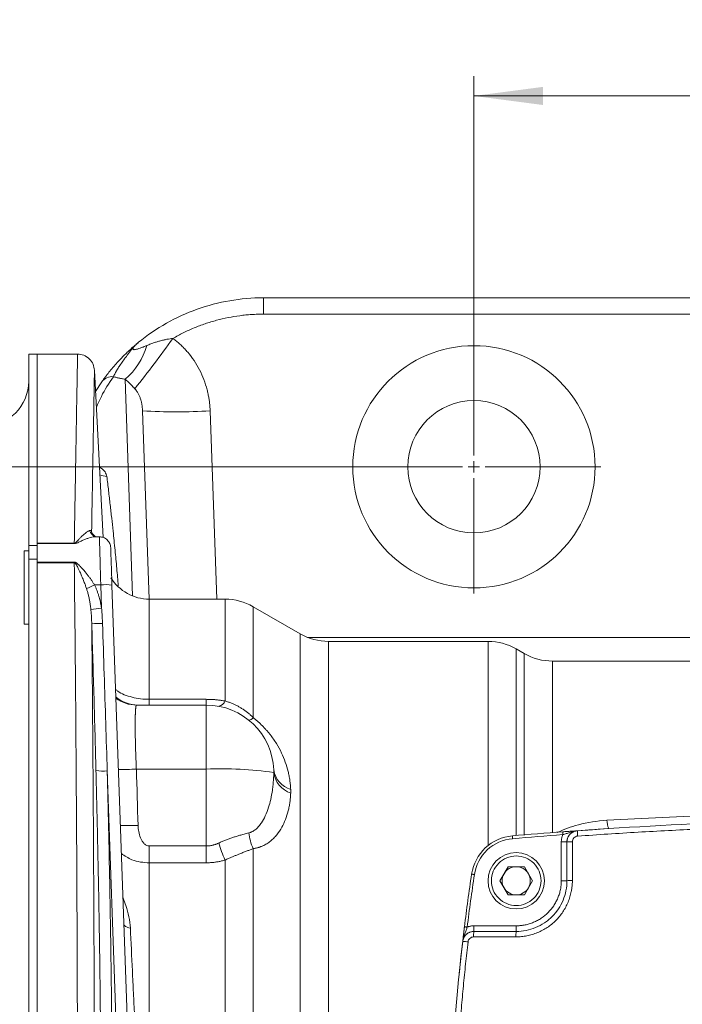
# Model space of a CAD drawing. Units: millimetres. Extents: x 0 to 1470, y 0 to 1040.
# Drawn here: x 284 to 402, y 351 to 525 of the extents above; entities that cross this region are included whole.
import ezdxf

# ---------------------------------------------------------------- set-up
doc = ezdxf.new("R2010")
doc.units = ezdxf.units.MM
doc.header["$LTSCALE"] = 3.5
doc.linetypes.add('SLD-Durchgehend', pattern=[0])
doc.styles.add('SLDTEXTSTYLE0', font='ARIAL.TTF', dxfattribs={"width": 0.948})
doc.dimstyles.new('SLDDIMSTYLE1', dxfattribs={"dimtxt": 10.5, "dimasz": 12.25, "dimexe": 0, "dimexo": 0.0625, "dimgap": 2.625, "dimtad": 1, "dimdec": 3, "dimrnd": 1e-09, "dimzin": 12, "dimdsep": 46, "dimtxsty": 'SLDTEXTSTYLE0', "dimsah": 1, "dimcen": 0.09, "dimadec": 0, "dimazin": 3, "dimtfac": 1, "dimtdec": 3, "dimtofl": 0, "dimtmove": 0, "dimatfit": 3, "dimfxl": 1, "dimfrac": 2, "dimtolj": 1, "dimtzin": 12, "dimarcsym": 0})

# ---------------------------------------------------------------- blocks, each defined once
blk = doc.blocks.new('_D_10')
at = {"color": 7, "linetype": 'SLD-Durchgehend', "lineweight": 0}
for p, q in [((364.89, 449.57), (364.89, 515.41)), ((519.89, 449.57), (519.89, 515.41)), ((364.89, 511.91), (519.89, 511.91))]:
    blk.add_line(p, q, dxfattribs=at)
for points in [[(364.89, 511.91), (377.14, 510.3), (377.14, 513.52)], [(519.89, 511.91), (507.64, 513.52), (507.64, 510.3)]]:
    blk.add_solid(points, dxfattribs=at)
at = {"color": 7, "linetype": 'SLD-Durchgehend', "lineweight": 0, "insert": (430.36, 525.45), "char_height": 10.5, "attachment_point": 1, "style": 'SLDTEXTSTYLE0'}
blk.add_mtext('155', dxfattribs=at)
blk = doc.blocks.new('_D_11')
at = {"color": 7, "linetype": 'SLD-Durchgehend', "lineweight": 0}
for p, q in [((361.39, 446.07), (244.36, 446.07)), ((247.86, 446.07), (247.86, 191.07)), ((361.39, 191.07), (244.36, 191.07))]:
    blk.add_line(p, q, dxfattribs=at)
for points in [[(247.86, 446.07), (246.25, 433.82), (249.47, 433.82)], [(247.86, 191.07), (249.47, 203.32), (246.25, 203.32)]]:
    blk.add_solid(points, dxfattribs=at)
at = {"color": 7, "linetype": 'SLD-Durchgehend', "lineweight": 0, "insert": (234.33, 306.54), "char_height": 10.5, "attachment_point": 1, "rotation": 90, "style": 'SLDTEXTSTYLE0'}
blk.add_mtext('255', dxfattribs=at)
blk = doc.blocks.new('SW_CENTERMARKSYMBOL_2')
at = {"color": 0, "linetype": 'SLD-Durchgehend', "lineweight": 0}
for p, q in [((0, 2), (0, 22.5)), ((-2, 0), (-22.5, 0)), ((0, 0), (-1, 0)), ((0, 0), (0, 1)), ((0, 0), (0, -1)), ((0, 0), (1, 0)), ((2, 0), (22.5, 0)), ((0, -2), (0, -22.5))]:
    blk.add_line(p, q, dxfattribs=at)

msp = doc.modelspace()

# ---------------------------------------------------------------- linework, layer by layer
at = {"color": 7, "linetype": 'SLD-Durchgehend', "lineweight": 15}
for p, q in [((557.2439, 476.0678), (327.5311, 476.0678)), ((287.3875, 466.0678), (285.8875, 466.0678)), ((285.8875, 432.0745), (285.8875, 466.0678)), ((294.576, 466.0678), (287.3875, 466.0678)), ((287.3875, 432.493), (287.3875, 466.0678)), ((299.12, 433.5087), (297.5673, 463.1362)), ((297.7626, 459.411), (298.8605, 461.1425)), ((306.0876, 456.019), (307.2558, 422.5678)), ((297.7581, 433.6552), (297.1025, 434.2972)), ((297.7514, 433.6443), (297.7579, 433.6552)), ((297.8211, 433.6338), (297.765, 433.6527)), ((298.4391, 433.6338), (297.8113, 433.6338)), ((285.8875, 429.6523), (285.8875, 432.0745)), ((287.3875, 432.4237), (287.3875, 432.493)), ((287.3875, 432.4237), (287.3875, 429.1413)), ((285.8875, 431.1338), (285.0875, 431.1338)), ((285.0875, 418.1338), (285.0875, 431.1338)), ((285.8875, 207.4832), (285.8875, 429.6523)), ((287.3875, 429.03), (287.3875, 429.1413)), ((287.3875, 207.9942), (287.3875, 429.03)), ((287.3875, 429.03), (287.3875, 208.1055)), ((300.6684, 425.0699), (303.868, 333.4438)), ((320.7272, 422.5678), (307.2852, 422.5678)), ((334.0766, 416.4075), (325.7272, 421.228)), ((285.0875, 418.1338), (285.8875, 418.1338)), ((367.3875, 415.0678), (339.0766, 415.0678)), ((373.8087, 412.9075), (372.3875, 413.728)), ((505.9663, 411.5678), (378.8087, 411.5678)), ((317.3875, 403.7533), (305.0244, 403.7533)), ((370.9441, 375.0678), (369.5007, 372.5678)), ((373.8309, 375.0678), (370.9441, 375.0678)), ((375.2742, 372.5678), (373.8309, 375.0678)), ((369.5007, 372.5678), (370.9441, 370.0678)), ((373.8309, 370.0678), (375.2742, 372.5678)), ((370.9441, 370.0678), (373.8309, 370.0678)), ((363.201, 364.3869), (363.036, 363.0276))]:
    msp.add_line(p, q, dxfattribs=at)
at = {"color": 8, "linetype": 'SLD-Durchgehend', "lineweight": 0}
for p, q in [((327.5311, 476.0678), (327.5311, 473.1725)), ((557.2439, 473.1725), (327.5311, 473.1725)), ((302.9888, 461.615), (304.3327, 423.1325)), ((318.0803, 456.019), (319.2485, 422.5678)), ((285.8875, 432.0745), (287.3875, 432.0745)), ((287.3875, 432.493), (293.9781, 432.493)), ((293.9781, 432.4237), (287.3875, 432.4237)), ((293.9781, 432.4237), (293.9781, 432.493)), ((285.8875, 429.6523), (287.3875, 429.6523)), ((287.3875, 429.1413), (293.9781, 429.1413)), ((293.9781, 429.03), (287.3875, 429.03)), ((293.9781, 429.1413), (293.9781, 429.03)), ((297.5631, 425.1048), (298.6696, 425.1048)), ((298.6696, 425.1048), (298.8135, 420.9843)), ((301.7927, 424.9538), (301.5794, 424.9603)), ((307.2852, 422.5678), (307.2852, 404.7796)), ((320.7272, 422.5678), (320.7272, 404.4841)), ((325.7272, 421.228), (325.7272, 401.533)), ((334.0766, 326.8837), (334.0766, 416.4075)), ((335.3641, 415.7824), (549.4109, 415.7824)), ((339.0766, 415.0678), (339.0766, 326.8531)), ((367.3875, 378.8122), (367.3875, 415.0678)), ((372.3875, 413.728), (372.3875, 380.5963)), ((373.8087, 380.716), (373.8087, 412.9075)), ((378.8087, 411.5678), (378.8087, 381.1172)), ((307.2852, 403.7533), (307.2852, 404.7796)), ((307.2852, 404.7796), (317.3875, 404.7796)), ((317.3875, 403.7533), (317.3875, 404.7796)), ((317.3875, 392.3813), (317.3875, 403.7533)), ((299.8231, 392.0736), (301.8707, 333.4369)), ((304.9944, 392.3813), (317.3875, 392.3813)), ((317.3875, 392.3813), (317.3875, 378.7423)), ((388.4745, 383.3354), (405.8773, 384.1398)), ((381.3875, 379.4528), (380.3875, 379.4528)), ((380.3875, 372.5678), (380.3875, 379.4528)), ((382.3518, 379.489), (382.3518, 372.5999)), ((307.2852, 375.7569), (307.2852, 378.7423)), ((307.2852, 378.7423), (317.3875, 378.7423)), ((317.3875, 378.7423), (317.3875, 375.7569)), ((325.7272, 326.8922), (325.7272, 378.2848)), ((320.7272, 326.8682), (320.7272, 376.242)), ((307.2852, 375.7569), (307.2852, 332.3603)), ((317.3875, 375.7569), (307.2852, 375.7569)), ((380.3875, 372.5678), (381.3875, 372.5678)), ((364.8777, 363.5678), (364.8777, 364.5678)), ((364.8777, 364.5678), (372.3875, 364.5678)), ((372.3875, 364.5678), (372.3875, 363.5678))]:
    msp.add_line(p, q, dxfattribs=at)
at = {"color": 8, "linetype": 'SLD-Durchgehend', "lineweight": 0, "flags": 128}
for points in [[(297.1024, 434.2973), (297.0907, 434.3472), (297.0524, 434.6662)], [(380.6493, 381.2573), (380.65, 381.2477), (380.6521, 381.2193), (380.6556, 381.1732), (380.6602, 381.1112), (380.6659, 381.0357), (380.6723, 380.9495), (380.6793, 380.8559), (380.6866, 380.7587)], [(371.7028, 380.5378), (371.7036, 380.5282), (371.7061, 380.4999), (371.71, 380.4538), (371.7153, 380.3919), (371.7218, 380.3164), (371.7292, 380.2303), (371.7373, 380.1368), (371.7456, 380.0396)], [(364.9693, 373.6722), (364.8728, 373.6866), (364.78, 373.7004), (364.6945, 373.7131), (364.6196, 373.7243), (364.5581, 373.7334), (364.5124, 373.7402), (364.4842, 373.7444), (364.4747, 373.7459)], [(302.7698, 364.894), (302.7935, 364.7766), (302.8562, 364.663), (302.9564, 364.5553), (303.0923, 364.4556), (303.2612, 364.3659), (303.4598, 364.2879), (303.684, 364.2233), (303.9297, 364.1732)], [(363.201, 364.3869), (363.2105, 364.3858), (363.2388, 364.3823), (363.2846, 364.3766), (363.3463, 364.369), (363.4215, 364.3597), (363.5073, 364.3492), (363.6004, 364.3377), (363.6972, 364.3258)]]:
    msp.add_lwpolyline(points, dxfattribs=at)
at = {"color": 7, "linetype": 'SLD-Durchgehend', "lineweight": 15, "flags": 128}
for points in [[(382.9552, 381.4269), (382.2915, 381.3787), (380.6493, 381.2573)], [(362.8911, 361.7986), (362.858, 361.5133), (362.2747, 356.1173)]]:
    msp.add_lwpolyline(points, dxfattribs=at)
at = {"color": 7, "linetype": 'SLD-Durchgehend', "lineweight": 15}
for centre, radius in [((364.8875, 446.0678), 21.5), ((364.8875, 446.0678), 11.75), ((372.3875, 372.5678), 5)]:
    msp.add_circle(centre, radius, dxfattribs=at)
at = {"color": 8, "linetype": 'SLD-Durchgehend', "lineweight": 0}
for centre, radius, start, end in [((115.6823, 609.9388), 241.3292, 321.565316, 324.223643), ((295.0138, 471.0046), 12.3193, 310.342666, 343.950807), ((300.6786, 459.8233), 2.2463, 84.129462, 144.035583), ((312.084, 545.5803), 89.7618, 266.169627, 273.830373), ((299.7155, 446.9656), 2.5941, 242.952095, 270.945768), ((298.3838, 435.3567), 1.8129, 199.954874, 250.041586), ((285.0952, 449.8818), 27.7371, 293.481917, 296.711654), ((299.5019, 415.513), 9.6279, 83.041314, 94.959414), ((295.9505, 436.6737), 15.9485, 273.45145, 280.341444), ((298.2368, 428.1987), 9.9643, 263.296767, 274.333976), ((305.2881, 409.749), 5.9956, 229.088822, 269.998199), ((305.0247, 409.7482), 5.9949, 232.429515, 269.997778), ((319.3903, 404.9395), 1.4124, 279.112074, 341.188081), ((324.79, 402.2299), 1.168, 277.74015, 323.363299), ((299.087, 402.6847), 10.6366, 263.190478, 273.968271), ((301.8358, 491.5112), 99.1802, 269.986045, 271.82502), ((320.2243, 329.3402), 63.1049, 81.659022, 92.576483), ((333.498, 392.7963), 4.1575, 187.660634, 254.294461), ((333.791, 392.3499), 4.4495, 187.389153, 251.429532), ((392.3422, 383.3789), 3.868, 180.645774, 203.638725), ((302.4314, 481.9286), 99.5706, 269.843777, 271.643955), ((390.5707, 381.2447), 7.3292, 178.413281, 185.934079), ((334.0144, 382.1096), 9.1272, 186.581337, 204.775028), ((382.1167, 372.8862), 6.6069, 87.960538, 96.33639), ((345.6725, 387.1558), 27.2282, 196.855359, 203.629874), ((382.1167, 365.1603), 7.4433, 88.189648, 95.621818), ((370.097, 362.8326), 5.2708, 171.982455, 182.595746), ((378.1697, 362.8327), 5.8287, 172.755136, 182.348014), ((362.2652, 350.1687), 11.6467, 82.240368, 86.919446)]:
    msp.add_arc(centre, radius, start, end, dxfattribs=at)
at = {"color": 7, "linetype": 'SLD-Durchgehend', "lineweight": 15}
for centre, radius, start, end in [((277.8875, 461.2678), 8, 270, 0), ((307.2852, 430.5678), 8, 211.782233, 270), ((320.7272, 412.5678), 10, 60, 90), ((339.0766, 425.0678), 10, 240, 270), ((367.3875, 405.0678), 10, 60, 90), ((378.8087, 421.5678), 10, 240, 270), ((317.3875, 391.7533), 12, 2.334445, 90), ((442.3875, -442.4322), 826, 94.2864924, 94.9090723), ((442.3875, -442.4322), 826, 93.7301874, 94.1060026), ((388.2592, 387.8052), 6, 273.730187, 274.051204), ((390.096, 361.8701), 20, 93.71891, 94.051204), ((372.3874, 372.5671), 8, 94.909072, 171.527309), ((372.3875, 372.5678), 2.5, 90, 150), ((372.3875, 372.5678), 2.5, 30, 90), ((734.8875, 318.5678), 374.5, 171.527309, 172.972393), ((372.3875, 372.5678), 2.5, 150, 210), ((372.3875, 372.5678), 2.5, 330, 30), ((372.3875, 372.5678), 2.5, 210, 270), ((372.3875, 372.5678), 2.5, 270, 330)]:
    msp.add_arc(centre, radius, start, end, dxfattribs=at)
for points, knots in [([(305.3821, 468.1679), (306.9295, 469.4325), (308.5854, 470.5645), (312.0662, 472.5292), (313.8908, 473.3624), (317.6556, 474.705), (319.5956, 475.2149), (323.5341, 475.8961), (325.5325, 476.0678), (327.5311, 476.0678)], [0, 0, 0, 0, 0.25, 0.25, 0.5, 0.5, 0.75, 0.75, 1, 1, 1, 1]), ([(298.8605, 461.1425), (298.8894, 461.1838), (298.9472, 461.266), (299.04, 461.3967), (299.1371, 461.5321), (299.239, 461.6728), (299.3457, 461.8185), (299.4572, 461.9692), (299.5737, 462.1248), (299.6953, 462.2853), (299.9745, 462.6494), (300.4508, 463.2504), (301.0877, 464.0035), (301.651, 464.634), (302.259, 465.2893), (302.926, 465.9679), (303.6462, 466.6551), (304.1825, 467.1446), (304.7602, 467.6523), (305.1557, 467.9803), (305.382, 468.1679)], [0, 0, 0, 0, 0.02822297, 0.056279808, 0.084189052, 0.111969533, 0.139640345, 0.167220811, 0.194730445, 0.222188909, 0.249615978, 0.376067937, 0.498783329, 0.561905282, 0.623662491, 0.74842544, 0.810763812, 0.873733167, 0.927746734, 1, 1, 1, 1]), ([(297.564, 463.2001), (297.5085, 463.5651), (297.393, 464.3238), (296.6918, 465.2863), (295.6992, 465.9463), (294.9349, 466.0286), (294.5668, 466.0682)], [0, 0, 0, 0, 0.240364578, 0.49957051, 0.759021833, 1, 1, 1, 1]), ([(300.4367, 431.7036), (300.4021, 431.9506), (300.349, 432.33), (300.0911, 432.7811), (299.8301, 433.0894), (299.5107, 433.3363), (299.0494, 433.5735), (298.6688, 433.61), (298.4212, 433.6338)], [0, 0, 0, 0, 0.24013469, 0.36899718, 0.50043406, 0.63180688, 0.76048367, 1, 1, 1, 1]), ([(300.4367, 431.7036), (300.4367, 431.7026), (300.4368, 431.7005), (300.4374, 431.6837), (300.4383, 431.6569), (300.4397, 431.619), (300.4414, 431.5704), (300.4448, 431.4733), (300.4511, 431.2915), (300.4621, 430.9768), (300.4756, 430.5904), (300.4958, 430.0129), (300.5192, 429.3427), (300.5445, 428.618), (300.5631, 428.0834), (300.5821, 427.5416), (300.6, 427.0266), (300.6175, 426.5271), (300.6342, 426.0477), (300.6512, 425.5616), (300.6626, 425.2341), (300.6684, 425.0699)], [0, 0, 0, 0, 0.02597633, 0.05187753, 0.0777439, 0.10361591, 0.12953397, 0.15553832, 0.2311392, 0.30679302, 0.37851136, 0.45028403, 0.58333814, 0.64411917, 0.70495206, 0.75975507, 0.81460867, 0.86106171, 0.90729076, 0.95352662, 1, 1, 1, 1]), ([(501.5307, 381.4477), (481.8163, 382.8629), (462.1019, 383.5678), (422.6731, 383.5678), (402.9587, 382.8629), (383.2443, 381.4477)], [0, 0, 0, 0, 0.5, 0.5, 1, 1, 1, 1]), ([(380.6493, 381.2573), (380.8905, 381.2753), (381.4015, 381.3134), (382.1004, 381.3649), (382.4807, 381.3924), (382.6662, 381.4058)], [0, 0, 0, 0, 0.314243, 0.66548933, 1, 1, 1, 1]), ([(381.3875, 379.4528), (381.3885, 379.501), (381.3905, 379.5973), (381.4067, 379.741), (381.4325, 379.8829), (381.4686, 380.0225), (381.5144, 380.1589), (381.57, 380.2915), (381.6348, 380.4197), (381.7085, 380.5427), (381.7907, 380.6599), (381.881, 380.7709), (381.9789, 380.875), (382.0838, 380.9717), (382.1951, 381.0606), (382.3124, 381.1413), (382.4349, 381.2133), (382.5621, 381.2764), (382.6933, 381.3302), (382.8277, 381.3746), (382.9648, 381.4092), (383.1038, 381.4347), (383.1975, 381.4433), (383.2443, 381.4477)], [0, 0, 0, 0, 0.0482242, 0.0963871, 0.14448881, 0.19252946, 0.24050917, 0.28842807, 0.33628628, 0.38408393, 0.43182114, 0.47949804, 0.52711475, 0.57467141, 0.62216814, 0.66960506, 0.71698232, 0.76430003, 0.81155833, 0.85875735, 0.90589721, 0.95297805, 1, 1, 1, 1]), ([(381.3875, 372.5678), (381.3875, 371.9753), (381.3287, 371.3802), (381.0963, 370.22), (380.9243, 369.6581), (380.4746, 368.575), (380.1909, 368.0465), (379.5354, 367.0685), (379.1622, 366.6139), (378.5385, 365.9912), (378.3173, 365.7918), (377.8596, 365.4192), (377.6227, 365.2453), (376.8887, 364.7593), (376.3686, 364.4826), (375.2673, 364.028), (374.7054, 363.8579), (373.5616, 363.6278), (372.9797, 363.5678), (372.3875, 363.5678)], [0, 0, 0, 0, 0.125, 0.125, 0.25, 0.25, 0.375, 0.375, 0.5, 0.5, 0.5625, 0.5625, 0.625, 0.625, 0.75, 0.75, 0.875, 0.875, 1, 1, 1, 1]), ([(362.9591, 362.3759), (362.9807, 362.5609), (363.0252, 362.9403), (363.109, 363.6371), (363.1715, 364.1464), (363.201, 364.3869)], [0, 0, 0, 0, 0.33436151, 0.68556809, 1, 1, 1, 1]), ([(362.8911, 361.7986), (362.8974, 361.845), (362.9102, 361.9382), (362.9419, 362.0766), (362.9831, 362.2138), (363.0347, 362.349), (363.0966, 362.4814), (363.1687, 362.6102), (363.2509, 362.7344), (363.3431, 362.8533), (363.4449, 362.966), (363.5561, 363.0715), (363.6761, 363.1691), (363.8046, 363.2579), (363.9408, 363.3371), (364.0841, 363.4059), (364.2338, 363.4635), (364.389, 363.5094), (364.5488, 363.5426), (364.7122, 363.5638), (364.8224, 363.5664), (364.8777, 363.5678)], [0, 0, 0, 0, 0.0482334, 0.09695452, 0.14616354, 0.19586066, 0.24604606, 0.29671991, 0.34788238, 0.39953363, 0.45167383, 0.50430314, 0.55742169, 0.61102965, 0.66512715, 0.71971433, 0.77479132, 0.83035826, 0.88641527, 0.94296248, 1, 1, 1, 1]), ([(362.8911, 361.7986), (361.2164, 347.3885), (360.3875, 332.9781), (360.3875, 304.1575), (361.2164, 289.7471), (362.8911, 275.3369)], [0, 0, 0, 0, 0.5, 0.5, 1, 1, 1, 1])]:
    msp.add_open_spline(points, degree=3, knots=knots, dxfattribs=at)
at = {"color": 8, "linetype": 'SLD-Durchgehend', "lineweight": 0}
for points, knots in [([(327.5311, 473.1725), (327.3565, 473.1716), (327.0074, 473.17), (326.4841, 473.1567), (325.9613, 473.1355), (325.4391, 473.1055), (324.9174, 473.067), (324.3962, 473.02), (323.8756, 472.9644), (322.8307, 472.8356), (321.2683, 472.5775), (319.2111, 472.0959), (317.1898, 471.4802), (315.5457, 470.8576), (314.2606, 470.2975), (313.3156, 469.8476), (312.3845, 469.3691), (311.7776, 469.0246), (311.4739, 468.8522)], [0, 0, 0, 0, 0.03114138, 0.06225879, 0.09336056, 0.12445504, 0.15555057, 0.18665551, 0.21777818, 0.24892693, 0.37443849, 0.49998447, 0.6255005, 0.75105211, 0.81331491, 0.87551598, 0.93772209, 1, 1, 1, 1]), ([(306.853, 467.5987), (306.9728, 467.6491), (307.2073, 467.7478), (307.5558, 467.8839), (307.8918, 468.0081), (308.2152, 468.1205), (308.5257, 468.2221), (308.823, 468.3134), (309.2394, 468.4332), (309.7631, 468.5672), (310.3825, 468.6972), (310.9462, 468.7929), (311.3047, 468.8332), (311.4739, 468.8522)], [0, 0, 0, 0, 0.08160172, 0.15979077, 0.23458706, 0.3060118, 0.3740873, 0.43883671, 0.50028392, 0.64456604, 0.77579038, 0.89418621, 1, 1, 1, 1]), ([(311.4739, 468.8522), (311.5805, 468.773), (311.7937, 468.6146), (312.1054, 468.3664), (312.4111, 468.1108), (312.7102, 467.8469), (313.0028, 467.5748), (313.289, 467.2947), (313.5686, 467.0064), (313.8418, 466.7099), (314.431, 466.0371), (315.2727, 464.9259), (316.2325, 463.2932), (317.0083, 461.5512), (317.467, 460.096), (317.725, 458.9887), (317.8633, 458.2538), (317.969, 457.5137), (318.0449, 456.7684), (318.0685, 456.2691), (318.0803, 456.019)], [0, 0, 0, 0, 0.02668103, 0.05335186, 0.08003066, 0.10673558, 0.13348472, 0.16029609, 0.18718759, 0.21417694, 0.24128167, 0.36688529, 0.49354826, 0.62105963, 0.74931601, 0.79946343, 0.84951202, 0.89955534, 0.94968697, 1, 1, 1, 1]), ([(305.382, 468.1679), (305.1824, 468.0048), (304.9878, 467.8356), (304.6226, 467.4841), (304.4523, 467.3001), (304.2307, 467.0216), (304.1624, 466.9288), (304.0331, 466.7501), (303.9717, 466.664), (303.7901, 466.415), (303.6726, 466.2599), (303.4416, 465.9575), (303.3287, 465.8107), (303.1086, 465.5215), (303.0011, 465.379), (302.6889, 464.9586), (302.4997, 464.6948), (302.1521, 464.192), (301.9937, 463.9532), (301.7038, 463.4985), (301.5718, 463.2818), (301.2209, 462.6814), (301.0425, 462.3411), (300.9084, 462.0578)], [0, 0, 0, 0, 0.0625, 0.0625, 0.125, 0.125, 0.15625, 0.15625, 0.1875, 0.1875, 0.25, 0.25, 0.3125, 0.3125, 0.375, 0.375, 0.5, 0.5, 0.625, 0.625, 0.75, 0.75, 1, 1, 1, 1]), ([(305.3821, 468.1679), (305.3501, 468.1416), (305.2758, 468.0805), (305.1675, 467.9879), (305.0577, 467.8907), (304.9178, 467.7619), (304.7582, 467.6044), (304.5744, 467.3975), (304.4315, 467.1946), (304.3691, 467.0094), (304.4279, 466.8889), (304.6074, 466.8484), (304.8818, 466.8801), (305.2446, 466.9739), (305.6986, 467.1285), (306.2448, 467.3411), (306.64, 467.5085), (306.853, 467.5987)], [0, 0, 0, 0, 0.02692955, 0.06248058, 0.09421302, 0.12475645, 0.1912311, 0.24972144, 0.32739197, 0.39007614, 0.44447626, 0.50021266, 0.56537684, 0.6458906, 0.74440705, 0.86223087, 1, 1, 1, 1]), ([(294.5658, 466.0146), (294.5661, 466.0317), (294.5684, 466.1599), (294.5587, 465.6183), (294.5354, 464.3462), (294.4964, 462.1913), (294.443, 459.2255), (294.3762, 455.4781), (294.2966, 450.9826), (294.2046, 445.7269), (294.0993, 439.6374), (294.0188, 434.8932), (293.9781, 432.493)], [0, 0, 0, 0, 0.016715225, 0.125176154, 0.232446514, 0.34085941, 0.450414941, 0.561113214, 0.666847389, 0.775239905, 0.886290791, 1, 1, 1, 1]), ([(297.5611, 463.1358), (297.5602, 463.0898), (297.5583, 462.9884), (297.528, 461.3424), (297.4756, 458.488), (297.4071, 454.7193), (297.33, 450.4416), (297.2495, 445.9302), (297.1579, 440.738), (297.0877, 436.7018), (297.0524, 434.6662)], [0, 0, 0, 0, 0.120467472, 0.26540011, 0.411390296, 0.558974919, 0.666705714, 0.77598586, 0.887017179, 1, 1, 1, 1]), ([(300.9084, 462.0578), (300.1413, 460.9009), (298.949, 459.1029), (298.182, 457.2785), (297.9084, 456.6279)], [0, 0, 0, 0, 0.64341322, 1, 1, 1, 1]), ([(302.9888, 461.615), (302.8815, 461.6339), (302.6681, 461.6714), (302.3551, 461.7308), (302.0498, 461.7921), (301.7524, 461.8553), (301.4631, 461.9207), (301.1814, 461.9878), (300.9991, 462.0346), (300.9084, 462.0578)], [0, 0, 0, 0, 0.1475546, 0.29338531, 0.43758386, 0.58024513, 0.72146708, 0.86135073, 1, 1, 1, 1]), ([(304.7196, 459.9232), (304.6889, 459.9572), (304.6252, 460.0274), (304.5303, 460.1303), (304.4317, 460.2356), (304.3299, 460.3427), (304.2249, 460.4515), (304.1167, 460.5618), (304.0055, 460.6734), (303.8913, 460.7861), (303.7291, 460.9437), (303.5169, 461.1443), (303.2534, 461.3849), (303.0797, 461.5359), (302.9888, 461.615)], [0, 0, 0, 0, 0.04319611, 0.08934459, 0.13851455, 0.1907631, 0.24613783, 0.30467873, 0.3664196, 0.43138928, 0.49961249, 0.65030159, 0.81706181, 1, 1, 1, 1]), ([(306.0876, 456.019), (306.0833, 456.114), (306.0752, 456.2939), (306.0526, 456.5484), (306.0263, 456.7723), (305.9982, 456.9659), (305.945, 457.2803), (305.8526, 457.6981), (305.6902, 458.2298), (305.497, 458.7153), (305.2901, 459.1244), (305.0919, 459.446), (304.9145, 459.6969), (304.7828, 459.8498), (304.7196, 459.9232)], [0, 0, 0, 0, 0.06967922, 0.13203155, 0.18705704, 0.23475581, 0.27512812, 0.4199078, 0.5455581, 0.67600222, 0.79192875, 0.8667269, 0.93604677, 1, 1, 1, 1]), ([(298.4689, 445.9341), (298.5157, 445.9139), (299.0359, 445.6888), (299.4992, 445.1426), (299.6721, 444.6284), (299.7584, 444.3718)], [0, 0, 0, 0, 0.04723716, 0.5244978, 1, 1, 1, 1]), ([(299.7584, 444.3718), (299.8603, 443.5172), (300.0606, 441.8384), (300.3456, 439.3659), (300.6123, 436.9845), (300.9032, 434.2955), (301.2092, 431.3214), (301.5217, 428.0847), (301.7039, 425.9797), (301.7927, 424.9538)], [0, 0, 0, 0, 0.132055603, 0.259407306, 0.382055275, 0.499999701, 0.674862089, 0.841528507, 1, 1, 1, 1]), ([(293.9781, 432.4931), (293.9877, 432.4935), (294.0079, 432.4944), (294.0379, 432.5007), (294.0685, 432.5105), (294.0997, 432.524), (294.1318, 432.5412), (294.1744, 432.5682), (294.2275, 432.6085), (294.3016, 432.6726), (294.3926, 432.7606), (294.5175, 432.8893), (294.6779, 433.0611), (294.9185, 433.3188), (295.2146, 433.625), (295.5546, 433.9516), (295.8724, 434.2278), (296.1451, 434.4354), (296.3618, 434.5785), (296.5354, 434.677), (296.6332, 434.7184), (296.6798, 434.7381)], [0, 0, 0, 0, 0.00390722, 0.00816691, 0.01295973, 0.01841369, 0.02461604, 0.03162618, 0.04568026, 0.06293041, 0.09079456, 0.12569287, 0.1804204, 0.25070417, 0.37535147, 0.49998897, 0.63310587, 0.75023488, 0.84085893, 0.92411665, 1, 1, 1, 1]), ([(297.8113, 433.6045), (297.7369, 433.6131), (297.3747, 433.6549), (296.7127, 433.478), (295.9605, 433.2208), (295.4593, 433.0066), (295.0558, 432.817), (294.7384, 432.6651), (294.4701, 432.54), (294.2424, 432.4605), (294.0953, 432.4289), (294.0157, 432.4253), (293.9781, 432.4237)], [0, 0, 0, 0, 0.0800018, 0.38935721, 0.54251926, 0.69316778, 0.77749221, 0.8460856, 0.92302064, 0.9612757, 0.98170101, 1, 1, 1, 1]), ([(296.6798, 434.7381), (296.7035, 434.7463), (296.7504, 434.7627), (296.8151, 434.7753), (296.8738, 434.7793), (296.9331, 434.7736), (296.9873, 434.7544), (297.0316, 434.7188), (297.0456, 434.6835), (297.0524, 434.6662)], [0, 0, 0, 0, 0.127320045, 0.25300294, 0.377038142, 0.499403011, 0.672800091, 0.839694233, 1, 1, 1, 1]), ([(298.4391, 433.5938), (298.4389, 433.6048), (298.4377, 433.6499), (298.4461, 433.3477), (298.4641, 432.677), (298.4924, 431.6248), (298.5302, 430.24), (298.5676, 428.8552), (298.6029, 427.5627), (298.634, 426.4203), (298.6571, 425.5659), (298.6696, 425.1048)], [0, 0, 0, 0, 0.043686491, 0.178316566, 0.315656485, 0.455708902, 0.591211965, 0.739799046, 0.811597711, 0.898334984, 1, 1, 1, 1]), ([(293.9781, 429.1413), (293.9984, 429.1404), (294.0405, 429.1386), (294.1043, 429.125), (294.1702, 429.1037), (294.2384, 429.0737), (294.3283, 429.0246), (294.4429, 428.9465), (294.6072, 428.8154), (294.8161, 428.6245), (295.1203, 428.3189), (295.5062, 427.8973), (295.9248, 427.4026), (296.3176, 426.9097), (296.6641, 426.4495), (296.9867, 425.9955), (297.2865, 425.5499), (297.4722, 425.2511), (297.563, 425.1048)], [0, 0, 0, 0, 0.01085624, 0.02239038, 0.03481983, 0.04831879, 0.06302351, 0.09128332, 0.12559874, 0.18113682, 0.25075163, 0.36809524, 0.5001544, 0.60832156, 0.7123397, 0.81225571, 0.9081225, 1, 1, 1, 1]), ([(293.9781, 208.1055), (294.0695, 216.1779), (294.1524, 224.6436), (294.2349, 234.623), (294.2439, 235.7382), (294.2616, 237.9819), (294.2703, 239.1096), (294.2959, 242.4988), (294.3122, 244.7697), (294.3589, 251.616), (294.3871, 256.2252), (294.4628, 270.185), (294.5014, 279.6673), (294.534, 291.7426), (294.5397, 294.1688), (294.5471, 297.8251), (294.5494, 299.0466), (294.5535, 301.4958), (294.5554, 302.7242), (294.5636, 308.8605), (294.5668, 313.7532), (294.5668, 328.3839), (294.5536, 338.0747), (294.5148, 352.5168), (294.4987, 357.3152), (294.4696, 364.4886), (294.4591, 366.8778), (294.4366, 371.6397), (294.4245, 374.0028), (294.3609, 385.721), (294.2986, 394.7953), (294.1535, 412.3579), (294.0707, 420.8472), (293.9781, 429.03)], [0, 0, 0, 0, 0.125, 0.125, 0.140625, 0.140625, 0.15625, 0.15625, 0.1875, 0.1875, 0.25, 0.25, 0.375, 0.375, 0.40625, 0.40625, 0.421875, 0.421875, 0.4375, 0.4375, 0.5, 0.5, 0.625, 0.625, 0.6875, 0.6875, 0.71875, 0.71875, 0.75, 0.75, 0.875, 0.875, 1, 1, 1, 1]), ([(296.1475, 424.4418), (296.1151, 424.5364), (296.0478, 424.7328), (295.9396, 425.0351), (295.8211, 425.3562), (295.6843, 425.7139), (295.4808, 426.2303), (295.218, 426.858), (294.9324, 427.4989), (294.7052, 427.9806), (294.5348, 428.3188), (294.4102, 428.5497), (294.3112, 428.7157), (294.2384, 428.8249), (294.1779, 428.9023), (294.1277, 428.9566), (294.0786, 428.9966), (294.0289, 429.0241), (293.994, 429.0282), (293.9781, 429.03)], [0, 0, 0, 0, 0.05602036, 0.1163483, 0.18097933, 0.2499048, 0.33463454, 0.49987501, 0.6454192, 0.74951534, 0.81932669, 0.87456947, 0.90917881, 0.93705412, 0.95426186, 0.96846075, 0.98103069, 0.99128932, 1, 1, 1, 1]), ([(298.8135, 420.9843), (298.7887, 421.1313), (298.7396, 421.4226), (298.6536, 421.8536), (298.5592, 422.2752), (298.4557, 422.6871), (298.329, 423.1399), (298.1753, 423.628), (297.9885, 424.1446), (297.7878, 424.6366), (297.6372, 424.9505), (297.563, 425.1048)], [0, 0, 0, 0, 0.1034648, 0.20512798, 0.30504978, 0.40329366, 0.49992634, 0.63140273, 0.7584177, 0.88119931, 1, 1, 1, 1]), ([(296.9108, 420.7542), (296.8942, 420.8973), (296.8619, 421.1745), (296.8062, 421.5754), (296.7483, 421.9482), (296.6887, 422.2926), (296.6036, 422.7396), (296.4856, 423.2752), (296.3274, 423.8843), (296.2052, 424.2629), (296.1475, 424.4418)], [0, 0, 0, 0, 0.11461246, 0.22195508, 0.32198463, 0.41466251, 0.49995513, 0.68393932, 0.85064399, 1, 1, 1, 1]), ([(298.8135, 420.9843), (298.8301, 420.8074), (298.8636, 420.4515), (298.9051, 419.9138), (298.9403, 419.3695), (298.9693, 418.8185), (298.9829, 418.4489), (298.9898, 418.263)], [0, 0, 0, 0, 0.19546033, 0.39315676, 0.5931236, 0.795394, 1, 1, 1, 1]), ([(297.0736, 418.3026), (297.1439, 416.0689), (297.2832, 411.6385), (297.4776, 405.0448), (297.6598, 398.552), (297.7707, 394.256), (297.8258, 392.1231)], [0, 0, 0, 0, 0.255986639, 0.507740994, 0.755612541, 1, 1, 1, 1]), ([(297.0736, 218.8329), (297.0776, 219.2227), (297.0856, 220.0013), (297.0974, 221.1741), (297.1091, 222.3489), (297.1206, 223.526), (297.1319, 224.7053), (297.1431, 225.8867), (297.1542, 227.0703), (297.1651, 228.2558), (297.1758, 229.4433), (297.1865, 230.6328), (297.1969, 231.8241), (297.2072, 233.0173), (297.2174, 234.2122), (297.2274, 235.4089), (297.2373, 236.6072), (297.247, 237.8072), (297.2566, 239.0087), (297.266, 240.2118), (297.2753, 241.4163), (297.2844, 242.6224), (297.2934, 243.8298), (297.3022, 245.0386), (297.3109, 246.2487), (297.3195, 247.4601), (297.3279, 248.6727), (297.3361, 249.8865), (297.3442, 251.1014), (297.3521, 252.3175), (297.3599, 253.5347), (297.3676, 254.7529), (297.3751, 255.9721), (297.3824, 257.1923), (297.3896, 258.4134), (297.3967, 259.6354), (297.4036, 260.8582), (297.4104, 262.0819), (297.417, 263.3064), (297.4234, 264.5316), (297.4298, 265.7576), (297.4552, 270.8154), (297.4939, 279.762), (297.5337, 292.6947), (297.5575, 305.673), (297.5654, 318.6651), (297.5573, 331.6498), (297.5333, 344.6059), (297.4934, 357.5164), (297.4528, 366.8597), (297.4229, 372.721), (297.4098, 375.1647), (297.3962, 377.6052), (297.3819, 380.0422), (297.3671, 382.4755), (297.3517, 384.9048), (297.3356, 387.3298), (297.319, 389.7502), (297.3018, 392.1657), (297.284, 394.5759), (297.2657, 396.9806), (297.2467, 399.3793), (297.2271, 401.7717), (297.207, 404.1574), (297.1862, 406.5361), (297.1649, 408.9072), (297.143, 411.2706), (297.1205, 413.6253), (297.0974, 415.9727), (297.0816, 417.5249), (297.0736, 418.3026)], [0, 0, 0, 0, 0.00648581, 0.01295854, 0.01941834, 0.02586534, 0.03229969, 0.03872152, 0.04513099, 0.05152822, 0.05791337, 0.06428657, 0.07064797, 0.0769977, 0.08333592, 0.08966276, 0.09597836, 0.10228287, 0.10857644, 0.11485919, 0.12113128, 0.12739286, 0.13364405, 0.13988502, 0.14611589, 0.15233682, 0.15854794, 0.16474941, 0.17094137, 0.17712395, 0.18329731, 0.18946158, 0.19561693, 0.20176347, 0.20790138, 0.21403077, 0.22015182, 0.22626465, 0.23236941, 0.23846625, 0.24455531, 0.25063675, 0.31369166, 0.37624514, 0.43845993, 0.50049967, 0.56243684, 0.62455131, 0.68700588, 0.74996249, 0.7621042, 0.77427695, 0.78648189, 0.79872016, 0.81099292, 0.82330132, 0.83564651, 0.84802962, 0.86045181, 0.87291422, 0.88541799, 0.89796425, 0.91055414, 0.9231888, 0.93586935, 0.94859693, 0.96137266, 0.97419767, 0.98707307, 1, 1, 1, 1]), ([(298.9898, 418.263), (299.0891, 415.2601), (299.2847, 409.3473), (299.5628, 400.6176), (299.7372, 394.8905), (299.8231, 392.0736)], [0, 0, 0, 0, 0.34399872, 0.67733192, 1, 1, 1, 1]), ([(307.2852, 404.7796), (306.7669, 404.7975), (305.7197, 404.8337), (303.7559, 405.2377), (302.1001, 405.802), (301.4355, 406.4375), (301.315, 406.5528)], [0, 0, 0, 0, 0.22364086, 0.45185311, 0.90059764, 1, 1, 1, 1]), ([(317.3875, 404.7796), (317.4994, 404.779), (317.723, 404.7779), (318.0584, 404.7687), (318.3934, 404.754), (318.728, 404.7334), (319.0623, 404.7068), (319.3963, 404.6743), (319.7299, 404.6359), (320.0631, 404.5915), (320.3962, 404.5414), (320.6166, 404.5032), (320.7272, 404.4841)], [0, 0, 0, 0, 0.09885463, 0.197707, 0.29665447, 0.39579413, 0.49522249, 0.59503523, 0.69532692, 0.79619081, 0.89771855, 1, 1, 1, 1]), ([(320.7272, 404.4841), (320.8263, 404.4549), (321.0227, 404.3971), (321.3134, 404.3005), (321.5978, 404.1981), (321.8756, 404.0895), (322.1466, 403.9754), (322.4109, 403.8562), (322.6681, 403.7323), (322.9183, 403.6041), (323.1613, 403.4721), (323.496, 403.2798), (323.9148, 403.0173), (324.4071, 402.6724), (324.8731, 402.309), (325.3144, 401.9314), (325.5905, 401.6649), (325.7272, 401.533)], [0, 0, 0, 0, 0.05412708, 0.10736937, 0.15972858, 0.21120656, 0.26180536, 0.3115272, 0.3603745, 0.40834986, 0.45545612, 0.50169634, 0.60522302, 0.70677705, 0.80639674, 0.90412309, 1, 1, 1, 1]), ([(305.0244, 403.7533), (305.0191, 403.7525), (305.0086, 403.7508), (304.9934, 403.7371), (304.9788, 403.7155), (304.9646, 403.685), (304.951, 403.6461), (304.938, 403.5987), (304.9254, 403.543), (304.9134, 403.4791), (304.902, 403.407), (304.891, 403.3269), (304.8806, 403.2389), (304.8708, 403.1431), (304.8614, 403.0396), (304.8526, 402.9286), (304.8444, 402.8102), (304.8367, 402.6845), (304.8295, 402.5517), (304.8228, 402.4119), (304.8167, 402.2652), (304.8111, 402.1119), (304.806, 401.952), (304.8015, 401.7857), (304.7975, 401.6132), (304.794, 401.4346), (304.7911, 401.2501), (304.7887, 401.0599), (304.7868, 400.8642), (304.7855, 400.663), (304.7844, 400.382), (304.7845, 400.0112), (304.7868, 399.5385), (304.7915, 399.0418), (304.7984, 398.5222), (304.8077, 397.9809), (304.8192, 397.4192), (304.833, 396.8387), (304.8491, 396.2406), (304.8676, 395.6268), (304.8883, 394.9987), (304.9113, 394.3582), (304.9366, 393.7071), (304.9641, 393.0474), (304.9843, 392.6037), (304.9944, 392.3814)], [0, 0, 0, 0, 0.01783812, 0.03563377, 0.053387, 0.07109785, 0.08876636, 0.10639258, 0.12397655, 0.1415183, 0.15901789, 0.17647537, 0.19389076, 0.21126413, 0.2285955, 0.24588494, 0.26313248, 0.28033817, 0.29750206, 0.31462419, 0.33170461, 0.34874337, 0.36574052, 0.3826961, 0.39961016, 0.41648276, 0.43331393, 0.45010373, 0.46685222, 0.48355943, 0.50022543, 0.53492754, 0.56978116, 0.60478674, 0.6399447, 0.67525551, 0.71071958, 0.74633735, 0.78210924, 0.81803566, 0.85411703, 0.89035375, 0.92674622, 0.96329484, 1, 1, 1, 1]), ([(332.3726, 388.794), (332.3658, 388.9287), (332.3524, 389.197), (332.3197, 389.5998), (332.2778, 390.0011), (332.2258, 390.4011), (332.164, 390.7998), (332.0923, 391.1973), (332.0107, 391.5939), (331.8224, 392.4081), (331.461, 393.6242), (330.7766, 395.2778), (329.8942, 396.906), (329.0266, 398.1526), (328.3546, 398.9823), (327.9531, 399.4448), (327.5373, 399.8922), (327.107, 400.3248), (326.6621, 400.7425), (326.2039, 401.1468), (325.8859, 401.4044), (325.7272, 401.533)], [0, 0, 0, 0, 0.03186143, 0.06348051, 0.09487279, 0.12605411, 0.15704049, 0.18784821, 0.2184937, 0.2489936, 0.37622029, 0.49812045, 0.62718407, 0.74876896, 0.78636715, 0.82320551, 0.85939193, 0.89504108, 0.93027387, 0.9652166, 1, 1, 1, 1]), ([(297.8258, 392.1231), (297.8666, 390.4819), (297.9479, 387.2148), (298.0602, 382.3346), (298.1828, 376.6439), (298.3095, 370.1503), (298.4334, 362.8219), (298.5371, 355.5116), (298.6194, 348.1862), (298.6816, 340.8709), (298.7039, 335.9892), (298.7151, 333.5518)], [0, 0, 0, 0, 0.0840772, 0.16736903, 0.24999271, 0.37557645, 0.4999877, 0.62535289, 0.74999129, 0.87517001, 1, 1, 1, 1]), ([(300.7123, 333.4599), (300.7055, 335.0588), (300.6918, 338.2683), (300.6586, 343.1003), (300.6162, 347.9676), (300.5636, 352.8703), (300.501, 357.8083), (300.4067, 364.2747), (300.2664, 372.3512), (300.0662, 382.1192), (299.9049, 388.7243), (299.8231, 392.0736)], [0, 0, 0, 0, 0.08182438, 0.16425261, 0.24728503, 0.33092197, 0.41516375, 0.50001068, 0.6618819, 0.82854442, 1, 1, 1, 1]), ([(324.9473, 381.0635), (324.9949, 381.0763), (325.0906, 381.1021), (325.2308, 381.1499), (325.3694, 381.2046), (325.5059, 381.2669), (325.7008, 381.3677), (325.9509, 381.5242), (326.328, 381.8171), (326.7633, 382.2564), (327.3337, 383.0173), (327.9342, 384.1337), (328.4557, 385.5344), (328.8581, 387.0662), (329.0991, 388.4008), (329.2485, 389.6159), (329.3386, 390.6632), (329.3649, 391.3965), (329.3785, 391.7776)], [0, 0, 0, 0, 0.0122874, 0.02469864, 0.03725138, 0.04996269, 0.06284903, 0.09325048, 0.12548479, 0.18541838, 0.25137845, 0.36671552, 0.50144989, 0.61819151, 0.75054301, 0.82688209, 0.91003065, 1, 1, 1, 1]), ([(329.3785, 391.7776), (329.3806, 391.855), (329.3848, 392.0085), (329.38, 392.1647), (329.3775, 392.2421)], [0, 0, 0, 0, 0.50403168, 1, 1, 1, 1]), ([(325.7272, 378.2848), (325.8006, 378.2952), (325.9477, 378.316), (326.1641, 378.3568), (326.378, 378.4046), (326.589, 378.46), (326.7972, 378.5229), (327.0026, 378.5931), (327.2052, 378.6708), (327.5929, 378.8358), (328.1466, 379.1308), (328.8049, 379.6009), (329.401, 380.142), (330.1043, 380.9311), (330.8262, 382.0208), (331.4879, 383.4477), (331.8785, 384.6982), (332.1084, 385.7347), (332.2375, 386.5155), (332.3305, 387.3153), (332.3594, 387.8586), (332.374, 388.1321)], [0, 0, 0, 0, 0.0153774, 0.03081618, 0.04633095, 0.06193604, 0.07764543, 0.0934728, 0.10943142, 0.12553419, 0.18727797, 0.25139058, 0.31271741, 0.37635741, 0.50185554, 0.62354043, 0.75079889, 0.81204136, 0.87391238, 0.93652762, 1, 1, 1, 1]), ([(332.374, 388.1321), (332.3772, 388.2414), (332.3835, 388.46), (332.3762, 388.6827), (332.3726, 388.794)], [0, 0, 0, 0, 0.49999946, 1, 1, 1, 1]), ([(379.6478, 381.1379), (380.8783, 381.6537), (383.6217, 382.8037), (386.7495, 383.1464), (388.4745, 383.3354)], [0, 0, 0, 0, 0.44851279, 1, 1, 1, 1]), ([(305.2879, 382.3989), (305.2984, 382.0226), (305.3379, 381.6507), (305.4795, 380.9166), (305.5825, 380.5512), (305.7971, 380.033), (305.8788, 379.8648), (306.07, 379.5412), (306.1799, 379.3854), (306.4322, 379.1074), (306.5784, 378.9815), (306.8253, 378.8444), (306.9137, 378.8067), (307.0961, 378.7558), (307.1894, 378.7423), (307.2852, 378.7423)], [0, 0, 0, 0, 0.25, 0.25, 0.5, 0.5, 0.625, 0.625, 0.75, 0.75, 0.875, 0.875, 0.9375, 0.9375, 1, 1, 1, 1]), ([(380.6866, 380.7587), (380.8785, 380.8108), (381.0705, 380.8688), (381.4701, 380.9994), (381.6687, 381.0693), (382.0857, 381.2092), (382.3047, 381.2787), (382.7622, 381.3896), (383.0018, 381.4303), (383.2443, 381.4477)], [0, 0, 0, 0, 0.25, 0.25, 0.5, 0.5, 0.75, 0.75, 1, 1, 1, 1]), ([(501.4942, 380.487), (500.5578, 380.5533), (498.685, 380.6859), (495.8748, 380.8726), (493.0642, 381.0505), (490.253, 381.2186), (487.4413, 381.3771), (484.6291, 381.526), (481.8163, 381.6654), (479.003, 381.7951), (476.1892, 381.9152), (473.375, 382.0258), (470.5602, 382.1267), (467.7449, 382.218), (464.9292, 382.2997), (462.113, 382.3718), (459.2964, 382.4343), (456.4793, 382.4872), (453.6618, 382.5305), (450.8438, 382.5641), (448.0254, 382.5882), (445.2066, 382.6026), (441.5334, 382.6089), (437.0062, 382.5941), (431.626, 382.5416), (426.2473, 382.454), (420.8702, 382.3313), (415.4947, 382.1737), (410.121, 381.981), (404.749, 381.7533), (399.3789, 381.4907), (394.0107, 381.1925), (388.6442, 380.8619), (385.0686, 380.612), (383.2808, 380.487)], [0, 0, 0, 0, 0.023812114, 0.047622281, 0.071430767, 0.095237839, 0.119043762, 0.142848805, 0.166653233, 0.190457313, 0.214261313, 0.2380655, 0.261870141, 0.285675504, 0.309481856, 0.333289464, 0.357098597, 0.380909521, 0.404722505, 0.428537816, 0.452355721, 0.476176487, 0.500000384, 0.545478394, 0.59094612, 0.636405425, 0.68185817, 0.727306217, 0.772751426, 0.81819566, 0.863640778, 0.909088637, 0.954541093, 1, 1, 1, 1]), ([(319.614, 379.2608), (319.7125, 379.3063), (319.9106, 379.3976), (320.21, 379.5288), (320.5126, 379.6564), (320.8181, 379.7801), (321.1261, 379.8999), (321.4365, 380.0158), (321.7487, 380.1278), (322.0624, 380.2358), (322.4931, 380.3781), (323.0456, 380.5494), (323.6191, 380.714), (324.1112, 380.8475), (324.528, 380.9568), (324.8044, 381.0271), (324.9473, 381.0635)], [0, 0, 0, 0, 0.05305364, 0.10665096, 0.16080495, 0.21552822, 0.27083299, 0.32673109, 0.38323398, 0.44035277, 0.49809819, 0.62030174, 0.74875248, 0.82666157, 0.91040771, 1, 1, 1, 1]), ([(364.9693, 373.6722), (365.2179, 375.341), (366.022, 376.8774), (368.4811, 379.1882), (370.0646, 379.8953), (371.7456, 380.0396)], [0, 0, 0, 0, 0.5, 0.5, 1, 1, 1, 1]), ([(380.3875, 379.4528), (380.3884, 379.5091), (380.3902, 379.6217), (380.405, 379.7899), (380.4285, 379.9572), (380.4729, 380.1779), (380.5493, 380.4498), (380.6408, 380.6557), (380.6866, 380.7587)], [0, 0, 0, 0, 0.125147472, 0.249947936, 0.37479899, 0.500097753, 0.749947976, 1, 1, 1, 1]), ([(382.3518, 379.489), (382.3518, 379.742), (382.4499, 379.9881), (382.7904, 380.3537), (383.0311, 380.4691), (383.2808, 380.487)], [0, 0, 0, 0, 0.5, 0.5, 1, 1, 1, 1]), ([(317.3875, 378.7423), (317.4548, 378.7431), (317.5897, 378.7447), (317.792, 378.7581), (317.9946, 378.7795), (318.1973, 378.8096), (318.4001, 378.8482), (318.603, 378.8954), (318.8058, 378.9513), (319.0086, 379.0156), (319.2112, 379.0887), (319.4138, 379.1698), (319.5469, 379.2303), (319.614, 379.2608)], [0, 0, 0, 0, 0.08702777, 0.17436795, 0.26218232, 0.35063003, 0.43986685, 0.53004445, 0.62130983, 0.71380479, 0.80766556, 0.90302252, 1, 1, 1, 1]), ([(325.7272, 378.2848), (325.6429, 378.2504), (325.4729, 378.1809), (325.2068, 378.0749), (324.9298, 377.966), (324.6414, 377.8536), (324.3415, 377.7374), (324.0303, 377.617), (323.7077, 377.4918), (323.3369, 377.3468), (322.9086, 377.1777), (322.4135, 376.978), (321.8828, 376.7569), (321.3175, 376.5129), (320.9271, 376.3337), (320.7272, 376.242)], [0, 0, 0, 0, 0.05916695, 0.11932579, 0.18048654, 0.24265859, 0.30585074, 0.37007119, 0.43532764, 0.50162724, 0.59101857, 0.68554039, 0.78520577, 0.89002382, 1, 1, 1, 1]), ([(302.3326, 377.4129), (302.9284, 376.999), (303.9365, 376.2987), (305.7122, 375.8427), (306.7648, 375.7853), (307.2852, 375.7569)], [0, 0, 0, 0, 0.42225677, 0.71439185, 1, 1, 1, 1]), ([(320.7272, 376.242), (320.6266, 376.2135), (320.4262, 376.1566), (320.1232, 376.0809), (319.8202, 376.0126), (319.5169, 375.9524), (319.2134, 375.9002), (318.9096, 375.856), (318.6056, 375.8199), (318.3014, 375.7917), (317.997, 375.7717), (317.6923, 375.7592), (317.4891, 375.7577), (317.3875, 375.7569)], [0, 0, 0, 0, 0.09362638, 0.18646024, 0.27858138, 0.37007147, 0.46101391, 0.55149356, 0.64159664, 0.73141043, 0.82102305, 0.91052322, 1, 1, 1, 1]), ([(372.3875, 368.1678), (371.2206, 368.1678), (370.1014, 368.6314), (368.4511, 370.2816), (367.9875, 371.4009), (367.9875, 373.7347), (368.4511, 374.8539), (370.1014, 376.5042), (371.2206, 376.9678), (373.5544, 376.9678), (374.6736, 376.5042), (376.3239, 374.8539), (376.7875, 373.7347), (376.7875, 371.4009), (376.3239, 370.2816), (374.6736, 368.6314), (373.5544, 368.1678), (372.3875, 368.1678)], [0, 0, 0, 0, 0.125, 0.125, 0.25, 0.25, 0.375, 0.375, 0.5, 0.5, 0.625, 0.625, 0.75, 0.75, 0.875, 0.875, 1, 1, 1, 1]), ([(382.3518, 372.5999), (382.3508, 372.4897), (382.3487, 372.2696), (382.3319, 371.9401), (382.305, 371.6118), (382.2671, 371.2847), (382.2184, 370.9587), (382.12, 370.4217), (381.9335, 369.6804), (381.6014, 368.7562), (381.1795, 367.8661), (380.5038, 366.7439), (379.4597, 365.4696), (378.1833, 364.4313), (377.0562, 363.7614), (376.1672, 363.3436), (375.2433, 363.0126), (374.4503, 362.813), (373.8071, 362.6996), (373.3209, 362.6389), (372.8337, 362.6009), (372.5084, 362.5963), (372.3459, 362.5939)], [0, 0, 0, 0, 0.02105234, 0.04205114, 0.06301917, 0.08397931, 0.10495444, 0.12596742, 0.18826844, 0.25070444, 0.31325592, 0.37607269, 0.50055345, 0.62571612, 0.68809428, 0.75068859, 0.81306027, 0.87531912, 0.9066629, 0.93783968, 0.96892624, 1, 1, 1, 1]), ([(372.3875, 364.5678), (372.4746, 364.5686), (372.649, 364.5703), (372.9104, 364.5841), (373.1716, 364.606), (373.4326, 364.637), (373.6935, 364.6768), (374.1237, 364.757), (374.7179, 364.9081), (375.4581, 365.1751), (376.1699, 365.5114), (377.0679, 366.0473), (378.087, 366.8784), (378.9179, 367.8971), (379.456, 368.7944), (379.7914, 369.5039), (380.0561, 370.2434), (380.226, 370.9218), (380.3248, 371.524), (380.3778, 372.0445), (380.3842, 372.3931), (380.3875, 372.5678)], [0, 0, 0, 0, 0.02082203, 0.04165513, 0.06252301, 0.08344929, 0.10445736, 0.12557037, 0.18799971, 0.25068559, 0.31332369, 0.37580707, 0.50023004, 0.62533939, 0.6877329, 0.74990514, 0.81254393, 0.87511491, 0.91671286, 0.9582817, 1, 1, 1, 1]), ([(303.9297, 364.1732), (303.864, 364.8396), (303.7332, 366.1677), (303.2085, 367.9339), (302.8088, 369.0541), (302.6192, 369.5158), (302.6074, 369.5446)], [0, 0, 0, 0, 0.37203348, 0.74155506, 0.98386393, 1, 1, 1, 1]), ([(303.9297, 364.1732), (304.048, 361.6696), (304.1681, 359.1277), (304.3512, 355.2576), (304.4127, 353.9567), (304.5365, 351.3414), (304.5986, 350.0298), (304.91, 343.4528), (305.1622, 338.13), (305.4174, 332.7461)], [0, 0, 0, 0, 0.25, 0.25, 0.375, 0.375, 0.5, 0.5, 1, 1, 1, 1]), ([(362.8911, 361.7986), (362.9192, 362.0404), (362.9705, 362.2783), (363.1019, 362.7311), (363.1814, 362.947), (363.3402, 363.3578), (363.4193, 363.5533), (363.5687, 363.947), (363.6359, 364.1364), (363.6972, 364.3258)], [0, 0, 0, 0, 0.25, 0.25, 0.5, 0.5, 0.75, 0.75, 1, 1, 1, 1]), ([(363.6972, 364.3258), (363.7512, 364.3478), (363.8586, 364.3918), (364.0237, 364.4457), (364.1905, 364.4904), (364.3595, 364.525), (364.5304, 364.5496), (364.7034, 364.565), (364.8194, 364.5668), (364.8777, 364.5678)], [0, 0, 0, 0, 0.14406332, 0.28692291, 0.42905537, 0.57094463, 0.71307709, 0.85593668, 1, 1, 1, 1]), ([(363.8377, 361.7088), (363.8661, 361.9537), (363.9849, 362.1792), (364.348, 362.5024), (364.5883, 362.5939), (364.8316, 362.5939)], [0, 0, 0, 0, 0.5, 0.5, 1, 1, 1, 1]), ([(363.8377, 361.7088), (363.763, 361.0573), (363.6136, 359.7546), (363.4025, 357.7991), (363.201, 355.8432), (363.0101, 353.8867), (362.8294, 351.9295), (362.6591, 349.9718), (362.499, 348.0135), (362.3493, 346.0545), (362.21, 344.095), (362.0809, 342.1349), (361.9622, 340.1742), (361.8538, 338.2129), (361.7557, 336.251), (361.668, 334.2885), (361.5905, 332.3254), (361.5234, 330.3618), (361.4667, 328.3976), (361.4202, 326.4327), (361.3841, 324.4673), (361.3582, 322.5013), (361.3428, 320.5347), (361.3362, 318.0215), (361.3509, 314.9624), (361.4029, 311.3583), (361.4896, 307.7562), (361.6111, 304.156), (361.7672, 300.5578), (361.9581, 296.9615), (362.1836, 293.3672), (362.4439, 289.7749), (362.7388, 286.1845), (363.069, 282.5962), (363.4314, 279.0095), (363.7022, 276.6212), (363.8377, 275.4267)], [0, 0, 0, 0, 0.02275255, 0.04549846, 0.06823836, 0.09097289, 0.11370267, 0.13642835, 0.15915057, 0.18186995, 0.20458714, 0.22730277, 0.25001748, 0.2727319, 0.29544668, 0.31816245, 0.34087984, 0.36359951, 0.38632207, 0.40904817, 0.43177845, 0.45451354, 0.47725407, 0.50000069, 0.54169655, 0.58337401, 0.625037, 0.66668944, 0.70833524, 0.74997835, 0.79162267, 0.83327215, 0.8749307, 0.91660225, 0.95829071, 1, 1, 1, 1])]:
    msp.add_open_spline(points, degree=3, knots=knots, dxfattribs=at)
for points in [[(297.0737, 418.3026), (297.0538, 419.1159), (297.0017, 419.9353), (296.9108, 420.7542)], [(304.9944, 392.3814), (305.0973, 389.054), (305.1954, 385.7265), (305.2879, 382.3989)], [(371.7456, 380.0396), (374.8178, 380.3035), (377.6117, 380.5282), (380.6866, 380.7587)], [(363.6972, 364.3258), (364.0863, 367.4815), (364.5008, 370.5272), (364.9693, 373.6722)], [(372.3459, 362.5939), (369.8409, 362.5941), (367.3361, 362.5941), (364.8316, 362.5939)]]:
    msp.add_open_spline(points, degree=3, dxfattribs=at)
at = {"color": 7, "linetype": 'SLD-Durchgehend', "lineweight": 15}
for points in [[(381.3875, 379.4528), (381.3875, 376.9512), (381.3875, 375.0697), (381.3875, 372.5678)], [(372.3875, 363.5678), (369.884, 363.5678), (367.3807, 363.5678), (364.8777, 363.5678)]]:
    msp.add_open_spline(points, degree=3, dxfattribs=at)

# ---------------------------------------------------------------- block references
at = {"color": 7, "linetype": 'SLD-Durchgehend', "lineweight": 0}
msp.add_blockref('SW_CENTERMARKSYMBOL_2', (364.8875, 446.0678), dxfattribs=at)

# ---------------------------------------------------------------- dimensions: what is measured, and where the dimension line sits
dim = msp.add_linear_dim(base=(519.8875, 511.9138), p1=(364.8875, 446.0678), p2=(519.8875, 446.0678), dimstyle='SLDDIMSTYLE1', dxfattribs=at)
dim.commit()
dim.dimension.update_dxf_attribs({"geometry": '_D_10', "text_midpoint": (442.3875, 511.9138), "dimtype": 160})
dim = msp.add_linear_dim(base=(247.8644, 191.0678), p1=(364.8875, 446.0678), p2=(364.8875, 191.0678), angle=90, dimstyle='SLDDIMSTYLE1', dxfattribs=at)
dim.commit()
dim.dimension.update_dxf_attribs({"geometry": '_D_11', "text_midpoint": (247.8644, 318.5678), "dimtype": 160})

doc.saveas('drawing.dxf')
